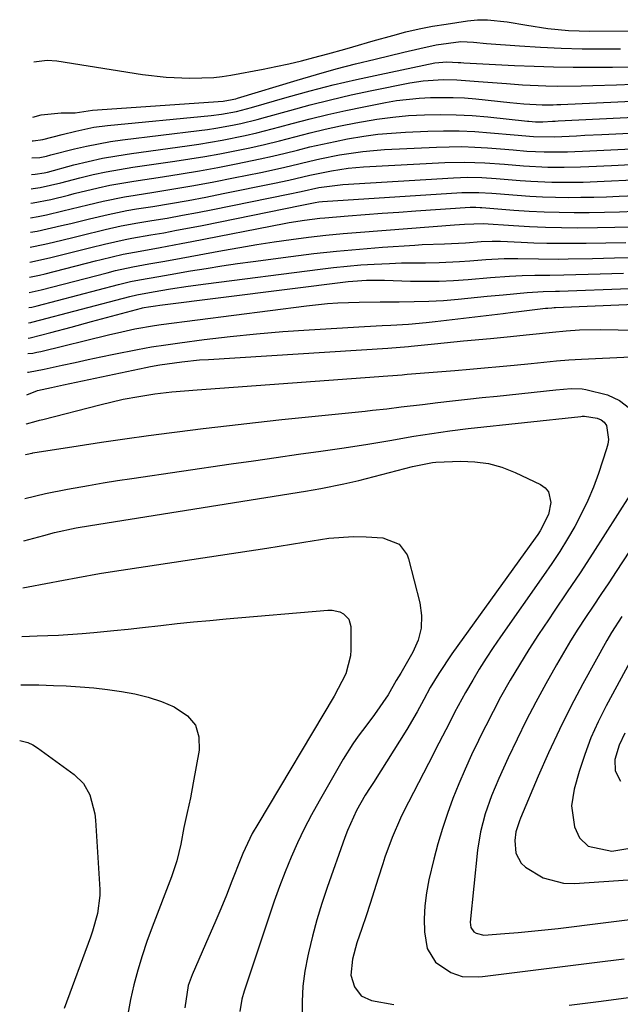
# Model space of a CAD drawing. Units: inches. Extents: x 1836437 to 1841765, y 468613 to 473938.
# Drawn here: x 1836445 to 1836564, y 468972 to 469166 of the extents above; entities that cross this region are included whole.
import ezdxf

# ---------------------------------------------------------------- set-up
doc = ezdxf.new("R2010")
doc.units = ezdxf.units.IN
doc.header["$MEASUREMENT"] = 0
doc.layers.add('7', color=7, linetype='Continuous')
doc.layers.add('8', color=7, linetype='Continuous')

msp = doc.modelspace()

# ---------------------------------------------------------------- linework, layer by layer
at = {"layer": '7', "color": 18}
for points in [[(1836447.8, 469146.94, 1822), (1836449.46, 469147.39, 1822), (1836453.43, 469147.8, 1822), (1836456.22, 469147.77, 1822), (1836459.64, 469148.34, 1822), (1836485.41, 469150.13, 1822), (1836485.77, 469150.17, 1822), (1836486.85, 469150.33, 1822), (1836487.57, 469150.49, 1822), (1836487.92, 469150.58, 1822), (1836488.27, 469150.69, 1822), (1836500.06, 469154.27, 1822), (1836503.89, 469155.39, 1822), (1836507.74, 469156.47, 1822), (1836511.6, 469157.47, 1822), (1836515.48, 469158.43, 1822), (1836521.13, 469159.77, 1822), (1836524.3, 469160.51, 1822), (1836527.49, 469161.21, 1822), (1836532.36, 469161.87, 1822), (1836534.92, 469161.73, 1822), (1836537.49, 469161.52, 1822), (1836544, 469161.03, 1822), (1836548.11, 469160.76, 1822), (1836552.23, 469160.56, 1822), (1836556.35, 469160.47, 1822), (1836560.47, 469160.43, 1822), (1836563.91, 469160.45, 1822)], [(1836447.71, 469142.29, 1824), (1836447.86, 469142.29, 1824), (1836449.8, 469142.5, 1824), (1836453.65, 469143.5, 1824), (1836456.34, 469144.2, 1824), (1836459.88, 469144.93, 1824), (1836462.6, 469145.28, 1824), (1836483.07, 469147.27, 1824), (1836485.08, 469147.51, 1824), (1836488.06, 469148.08, 1824), (1836491.01, 469148.83, 1824), (1836498.1, 469150.87, 1824), (1836502.64, 469152.13, 1824), (1836507.19, 469153.31, 1824), (1836511.77, 469154.38, 1824), (1836516.36, 469155.39, 1824), (1836527.22, 469157.64, 1824), (1836529.64, 469157.87, 1824), (1836531.85, 469157.74, 1824), (1836532.4, 469157.71, 1824), (1836532.95, 469157.68, 1824), (1836543, 469157.16, 1824), (1836546.87, 469156.99, 1824), (1836550.73, 469156.87, 1824), (1836554.6, 469156.81, 1824), (1836558.47, 469156.8, 1824), (1836562.35, 469156.84, 1824), (1836566.22, 469156.9, 1824)], [(1836447.64, 469138.93, 1826), (1836449.22, 469138.96, 1826), (1836450.5, 469139.2, 1826), (1836451.38, 469139.46, 1826), (1836456.06, 469140.68, 1826), (1836458.41, 469141.23, 1826), (1836463.15, 469142.13, 1826), (1836465.54, 469142.46, 1826), (1836480.71, 469144.3, 1826), (1836482.36, 469144.52, 1826), (1836484.01, 469144.77, 1826), (1836487.3, 469145.36, 1826), (1836488.93, 469145.71, 1826), (1836492.17, 469146.5, 1826), (1836493.79, 469146.93, 1826), (1836498.59, 469148.28, 1826), (1836502.62, 469149.37, 1826), (1836506.65, 469150.39, 1826), (1836510.71, 469151.32, 1826), (1836514.79, 469152.18, 1826), (1836522.32, 469153.7, 1826), (1836524.95, 469154.12, 1826), (1836528.93, 469154.37, 1826), (1836531.58, 469154.31, 1826), (1836535.85, 469153.98, 1826), (1836537.71, 469153.84, 1826), (1836541.44, 469153.57, 1826), (1836544.58, 469153.35, 1826), (1836549.21, 469153.13, 1826), (1836551.53, 469153.09, 1826), (1836556.17, 469153.13, 1826), (1836558.49, 469153.18, 1826), (1836563.13, 469153.33, 1826), (1836592.18, 469154.5, 1826)], [(1836447.57, 469135.62, 1828), (1836448.3, 469135.67, 1828), (1836450.09, 469135.94, 1828), (1836450.7, 469136.1, 1828), (1836455.92, 469137.49, 1828), (1836458.74, 469138.18, 1828), (1836461.58, 469138.81, 1828), (1836464.44, 469139.32, 1828), (1836467.31, 469139.77, 1828), (1836478.32, 469141.27, 1828), (1836480.63, 469141.61, 1828), (1836485.23, 469142.39, 1828), (1836489.81, 469143.32, 1828), (1836492.08, 469143.84, 1828), (1836496.6, 469145, 1828), (1836499.09, 469145.68, 1828), (1836502.6, 469146.6, 1828), (1836506.12, 469147.47, 1828), (1836509.66, 469148.25, 1828), (1836513.21, 469148.99, 1828), (1836517.49, 469149.82, 1828), (1836519.7, 469150.2, 1828), (1836524.15, 469150.71, 1828), (1836526.39, 469150.84, 1828), (1836530.87, 469150.85, 1828), (1836533.11, 469150.73, 1828), (1836535.35, 469150.54, 1828), (1836542.06, 469149.85, 1828), (1836544.87, 469149.58, 1828), (1836548.43, 469149.35, 1828), (1836550.64, 469149.39, 1828), (1836551.38, 469149.41, 1828), (1836552.12, 469149.44, 1828), (1836593.01, 469151.37, 1828)], [(1836447.45, 469129.93, 1832), (1836447.9, 469129.99, 1832), (1836451.39, 469130.68, 1832), (1836454.85, 469131.53, 1832), (1836456, 469131.82, 1832), (1836460.72, 469132.96, 1832), (1836463.07, 469133.47, 1832), (1836467.81, 469134.3, 1832), (1836473.46, 469135.14, 1832), (1836477.1, 469135.71, 1832), (1836480.74, 469136.32, 1832), (1836484.36, 469136.99, 1832), (1836487.98, 469137.69, 1832), (1836492.72, 469138.67, 1832), (1836495.19, 469139.22, 1832), (1836497.66, 469139.82, 1832), (1836500.12, 469140.44, 1832), (1836502.58, 469141.05, 1832), (1836505.05, 469141.63, 1832), (1836507.53, 469142.16, 1832), (1836510.02, 469142.65, 1832), (1836513.22, 469143.18, 1832), (1836515.96, 469143.55, 1832), (1836518.71, 469143.8, 1832), (1836521.48, 469143.98, 1832), (1836525.86, 469144.16, 1832), (1836528.96, 469144.23, 1832), (1836532.05, 469144.22, 1832), (1836535.15, 469144.09, 1832), (1836538.24, 469143.87, 1832), (1836542.91, 469143.44, 1832), (1836546.72, 469143.1, 1832), (1836550.93, 469143.06, 1832), (1836555.24, 469143.27, 1832), (1836556.91, 469143.35, 1832), (1836560.26, 469143.51, 1832), (1836594.67, 469145.18, 1832)], [(1836447.39, 469127.07, 1834), (1836448.86, 469127.31, 1834), (1836450.51, 469127.65, 1834), (1836453.78, 469128.43, 1834), (1836455.42, 469128.83, 1834), (1836458.69, 469129.64, 1834), (1836461.71, 469130.35, 1834), (1836465.93, 469131.19, 1834), (1836468.06, 469131.55, 1834), (1836471.72, 469132.12, 1834), (1836475.67, 469132.76, 1834), (1836479.62, 469133.44, 1834), (1836483.56, 469134.17, 1834), (1836487.5, 469134.93, 1834), (1836492.89, 469136.02, 1834), (1836496.78, 469136.86, 1834), (1836498.72, 469137.32, 1834), (1836502.58, 469138.27, 1834), (1836504.52, 469138.71, 1834), (1836508.42, 469139.49, 1834), (1836513.02, 469140.18, 1834), (1836515.16, 469140.38, 1834), (1836517.31, 469140.53, 1834), (1836527.56, 469141.03, 1834), (1836530.09, 469141.1, 1834), (1836532.62, 469141.12, 1834), (1836535.15, 469141.03, 1834), (1836537.68, 469140.89, 1834), (1836540.24, 469140.69, 1834), (1836542.73, 469140.49, 1834), (1836545.4, 469140.25, 1834), (1836548.86, 469140.06, 1834), (1836552.33, 469140.07, 1834), (1836553.49, 469140.11, 1834), (1836557.86, 469140.3, 1834), (1836560.63, 469140.43, 1834), (1836563.39, 469140.56, 1834), (1836566.15, 469140.69, 1834)], [(1836447.33, 469124.18, 1836), (1836448.65, 469124.41, 1836), (1836453.46, 469125.5, 1836), (1836455.31, 469125.95, 1836), (1836459, 469126.86, 1836), (1836462.7, 469127.73, 1836), (1836466.42, 469128.47, 1836), (1836468.3, 469128.79, 1836), (1836471.53, 469129.31, 1836), (1836475.02, 469129.89, 1836), (1836478.5, 469130.5, 1836), (1836481.98, 469131.15, 1836), (1836485.45, 469131.83, 1836), (1836495.56, 469133.88, 1836), (1836498.38, 469134.48, 1836), (1836502.58, 469135.48, 1836), (1836506.81, 469136.35, 1836), (1836510.1, 469136.83, 1836), (1836511.64, 469136.98, 1836), (1836513.19, 469137.09, 1836), (1836529.25, 469137.97, 1836), (1836533.18, 469138.06, 1836), (1836537.11, 469137.93, 1836), (1836541.04, 469137.65, 1836), (1836544.77, 469137.34, 1836), (1836549.6, 469137.08, 1836), (1836552.83, 469137.07, 1836), (1836556.05, 469137.14, 1836), (1836557.67, 469137.21, 1836), (1836562.16, 469137.41, 1836), (1836566.02, 469137.59, 1836)], [(1836447.27, 469121.23, 1838), (1836450.17, 469121.82, 1838), (1836451.88, 469122.22, 1838), (1836455.71, 469123.18, 1838), (1836457.3, 469123.58, 1838), (1836462.09, 469124.74, 1838), (1836465.3, 469125.44, 1838), (1836468.54, 469126.03, 1838), (1836471.34, 469126.49, 1838), (1836474.36, 469127.01, 1838), (1836477.37, 469127.55, 1838), (1836480.38, 469128.12, 1838), (1836483.39, 469128.71, 1838), (1836498.26, 469131.71, 1838), (1836500.86, 469132.27, 1838), (1836504.32, 469133.04, 1838), (1836509.09, 469133.66, 1838), (1836530.92, 469134.97, 1838), (1836533.73, 469135.05, 1838), (1836536.54, 469134.99, 1838), (1836539.35, 469134.82, 1838), (1836544.14, 469134.43, 1838), (1836546.21, 469134.27, 1838), (1836550.34, 469134.1, 1838), (1836552.41, 469134.07, 1838), (1836556.54, 469134.12, 1838), (1836560.68, 469134.26, 1838), (1836566.47, 469134.52, 1838)], [(1836447.14, 469115.32, 1842), (1836449.16, 469115.71, 1842), (1836450.29, 469115.99, 1842), (1836460.21, 469118.54, 1842), (1836461.31, 469118.81, 1842), (1836465.69, 469119.84, 1842), (1836469.01, 469120.48, 1842), (1836473.01, 469121.19, 1842), (1836477.15, 469121.95, 1842), (1836479.22, 469122.35, 1842), (1836497.46, 469125.91, 1842), (1836498.46, 469126.1, 1842), (1836501.48, 469126.6, 1842), (1836504.51, 469126.98, 1842), (1836505.52, 469127.07, 1842), (1836510.16, 469127.44, 1842), (1836513.5, 469127.7, 1842), (1836516.83, 469127.95, 1842), (1836520.17, 469128.19, 1842), (1836523.51, 469128.41, 1842), (1836534.23, 469129.13, 1842), (1836535.37, 469129.15, 1842), (1836536.23, 469129.11, 1842), (1836536.52, 469129.09, 1842), (1836542.88, 469128.58, 1842), (1836545.86, 469128.37, 1842), (1836548.83, 469128.22, 1842), (1836551.81, 469128.14, 1842), (1836554.79, 469128.11, 1842), (1836557.77, 469128.13, 1842), (1836560.75, 469128.17, 1842), (1836563.73, 469128.25, 1842), (1836566.71, 469128.36, 1842)], [(1836447.08, 469112.31, 1844), (1836449.49, 469112.84, 1844), (1836462.48, 469116.2, 1844), (1836464.16, 469116.62, 1844), (1836467.55, 469117.38, 1844), (1836470.73, 469117.95, 1844), (1836473.91, 469118.51, 1844), (1836477.1, 469119.09, 1844), (1836485.32, 469120.59, 1844), (1836488.71, 469121.18, 1844), (1836492.09, 469121.75, 1844), (1836495.49, 469122.27, 1844), (1836498.89, 469122.77, 1844), (1836502.3, 469123.21, 1844), (1836505.71, 469123.61, 1844), (1836509.13, 469123.94, 1844), (1836512.55, 469124.24, 1844), (1836531.12, 469125.65, 1844), (1836533.1, 469125.76, 1844), (1836536.79, 469125.93, 1844), (1836542.77, 469125.51, 1844), (1836545.94, 469125.33, 1844), (1836549.12, 469125.19, 1844), (1836552.29, 469125.12, 1844), (1836555.47, 469125.1, 1844), (1836559.42, 469125.13, 1844), (1836562.85, 469125.19, 1844), (1836566.29, 469125.29, 1844)], [(1836447.02, 469109.3, 1846), (1836447.61, 469109.41, 1846), (1836448.15, 469109.54, 1846), (1836448.69, 469109.67, 1846), (1836464.75, 469113.87, 1846), (1836467.11, 469114.44, 1846), (1836468.89, 469114.8, 1846), (1836472.74, 469115.47, 1846), (1836473.86, 469115.67, 1846), (1836474.97, 469115.86, 1846), (1836478.95, 469116.54, 1846), (1836482.05, 469117.06, 1846), (1836485.16, 469117.55, 1846), (1836488.27, 469118.01, 1846), (1836491.39, 469118.44, 1846), (1836498.81, 469119.43, 1846), (1836503.33, 469119.98, 1846), (1836507.85, 469120.48, 1846), (1836512.37, 469120.88, 1846), (1836516.91, 469121.23, 1846), (1836523.31, 469121.66, 1846), (1836524.77, 469121.75, 1846), (1836529.17, 469121.92, 1846), (1836533.32, 469122.11, 1846), (1836536.42, 469122.37, 1846), (1836538.61, 469122.46, 1846), (1836540.26, 469122.43, 1846), (1836544.28, 469122.23, 1846), (1836546.84, 469122.13, 1846), (1836549.41, 469122.05, 1846), (1836551.97, 469122.03, 1846), (1836554.53, 469122.03, 1846), (1836557.18, 469122.06, 1846), (1836561.07, 469122.12, 1846), (1836564.96, 469122.2, 1846)], [(1836446.95, 469106.3, 1848), (1836447.4, 469106.37, 1848), (1836447.65, 469106.43, 1848), (1836447.89, 469106.5, 1848), (1836467.02, 469111.53, 1848), (1836468.37, 469111.85, 1848), (1836471.58, 469112.44, 1848), (1836475.04, 469113.01, 1848), (1836478.51, 469113.55, 1848), (1836481.99, 469114.03, 1848), (1836504.57, 469116.93, 1848), (1836507.24, 469117.25, 1848), (1836509.92, 469117.52, 1848), (1836512.6, 469117.73, 1848), (1836515.28, 469117.9, 1848), (1836518.29, 469118.04, 1848), (1836520.66, 469118.12, 1848), (1836525.39, 469118.18, 1848), (1836528.08, 469118.21, 1848), (1836532.15, 469118.39, 1848), (1836534.17, 469118.54, 1848), (1836537.33, 469118.81, 1848), (1836540.95, 469119.01, 1848), (1836543.67, 469119.01, 1848), (1836547.74, 469118.92, 1848), (1836551.66, 469118.9, 1848), (1836553.62, 469118.92, 1848), (1836558.38, 469119.01, 1848), (1836562.72, 469119.11, 1848), (1836567.06, 469119.22, 1848)], [(1836446.83, 469100.25, 1852), (1836447.85, 469100.33, 1852), (1836448.63, 469100.48, 1852), (1836449.41, 469100.65, 1852), (1836462.8, 469103.93, 1852), (1836465.38, 469104.54, 1852), (1836467.96, 469105.1, 1852), (1836471.86, 469105.78, 1852), (1836473.17, 469105.97, 1852), (1836501.88, 469109.68, 1852), (1836506.03, 469110.11, 1852), (1836508.11, 469110.25, 1852), (1836512.28, 469110.41, 1852), (1836516.46, 469110.47, 1852), (1836520.22, 469110.46, 1852), (1836523.14, 469110.48, 1852), (1836526.05, 469110.57, 1852), (1836528.97, 469110.74, 1852), (1836531.88, 469110.98, 1852), (1836537.61, 469111.54, 1852), (1836540.77, 469111.84, 1852), (1836545.5, 469112.27, 1852), (1836548.69, 469112.46, 1852), (1836551.1, 469112.54, 1852), (1836551.9, 469112.56, 1852), (1836565.68, 469113.05, 1852)], [(1836446.75, 469096.54, 1854), (1836446.94, 469096.57, 1854), (1836450.03, 469097.14, 1854), (1836453.61, 469097.92, 1854), (1836456.17, 469098.47, 1854), (1836458.73, 469099.02, 1854), (1836461.29, 469099.56, 1854), (1836463.85, 469100.09, 1854), (1836468.51, 469101.02, 1854), (1836471.3, 469101.52, 1854), (1836474.1, 469101.96, 1854), (1836476.9, 469102.36, 1854), (1836481.65, 469102.97, 1854), (1836486.83, 469103.59, 1854), (1836492.02, 469104.13, 1854), (1836497.23, 469104.56, 1854), (1836502.44, 469104.92, 1854), (1836513.35, 469105.54, 1854), (1836516.84, 469105.74, 1854), (1836518.58, 469105.84, 1854), (1836522.08, 469106.05, 1854), (1836525.56, 469106.36, 1854), (1836527.3, 469106.55, 1854), (1836540.76, 469108.17, 1854), (1836542.68, 469108.4, 1854), (1836543.32, 469108.48, 1854), (1836549.12, 469109.17, 1854), (1836549.61, 469109.22, 1854), (1836550.35, 469109.27, 1854), (1836550.85, 469109.3, 1854), (1836551.09, 469109.31, 1854), (1836571.44, 469110.2, 1854)], [(1836446.66, 469092.09, 1856), (1836448.76, 469092.9, 1856), (1836451.53, 469093.53, 1856), (1836453.87, 469094.03, 1856), (1836470.15, 469097.49, 1856), (1836471.06, 469097.68, 1856), (1836472.9, 469098, 1856), (1836477.25, 469098.6, 1856), (1836480.78, 469098.95, 1856), (1836482.55, 469099.08, 1856), (1836517.95, 469101.29, 1856), (1836522.02, 469101.62, 1856), (1836522.6, 469101.68, 1856), (1836527.19, 469102.17, 1856), (1836531.02, 469102.55, 1856), (1836532.94, 469102.73, 1856), (1836538.22, 469103.21, 1856), (1836541.54, 469103.53, 1856), (1836545.97, 469103.98, 1856), (1836550.49, 469104.46, 1856), (1836553.17, 469104.71, 1856), (1836555.86, 469104.89, 1856), (1836559.9, 469104.96, 1856), (1836567.06, 469104.84, 1856)], [(1836446.53, 469086.3, 1858), (1836446.57, 469086.31, 1858), (1836448.5, 469086.86, 1858), (1836449.14, 469087.04, 1858), (1836449.79, 469087.21, 1858), (1836461.04, 469090.12, 1858), (1836465.67, 469091.19, 1858), (1836468.78, 469091.77, 1858), (1836471.9, 469092.24, 1858), (1836475.3, 469092.63, 1858), (1836480.27, 469093.07, 1858), (1836517.99, 469095.83, 1858), (1836518.93, 469095.9, 1858), (1836520.82, 469096.05, 1858), (1836521.29, 469096.08, 1858), (1836521.76, 469096.12, 1858), (1836531.23, 469096.89, 1858), (1836534.16, 469097.14, 1858), (1836537.08, 469097.4, 1858), (1836540, 469097.67, 1858), (1836542.92, 469097.95, 1858), (1836546.27, 469098.29, 1858), (1836548.76, 469098.53, 1858), (1836551.26, 469098.76, 1858), (1836553.76, 469098.96, 1858), (1836555.01, 469099.04, 1858), (1836556.26, 469099.11, 1858), (1836565.96, 469099.6, 1858)], [(1836446.23, 469071.6, 1862), (1836450.32, 469072.56, 1862), (1836454.65, 469073.42, 1862), (1836458.84, 469074.17, 1862), (1836461.69, 469074.66, 1862), (1836464.55, 469075.11, 1862), (1836467.41, 469075.54, 1862), (1836487.01, 469078.4, 1862), (1836491.44, 469079.04, 1862), (1836495.88, 469079.68, 1862), (1836500.32, 469080.31, 1862), (1836504.76, 469080.94, 1862), (1836508.88, 469081.52, 1862), (1836513.63, 469082.24, 1862), (1836518.37, 469083.06, 1862), (1836523.1, 469083.89, 1862), (1836524.88, 469084.18, 1862), (1836528.45, 469084.72, 1862), (1836530.24, 469084.97, 1862), (1836533.83, 469085.4, 1862), (1836556.13, 469087.8, 1862), (1836556.36, 469087.82, 1862), (1836556.83, 469087.87, 1862), (1836559.35, 469087.48, 1862), (1836560.11, 469087.14, 1862), (1836560.74, 469086.66, 1862), (1836561.17, 469086, 1862), (1836561.55, 469083.24, 1862), (1836561.41, 469082.31, 1862), (1836561.18, 469081.39, 1862), (1836559.58, 469076.54, 1862), (1836558.59, 469073.84, 1862), (1836557.51, 469071.19, 1862), (1836556.26, 469068.6, 1862), (1836554.91, 469066.06, 1862), (1836553.44, 469063.58, 1862), (1836551.94, 469061.13, 1862), (1836550.36, 469058.72, 1862), (1836548.73, 469056.34, 1862), (1836540.23, 469044.25, 1862), (1836538.79, 469042.15, 1862), (1836537.39, 469040.03, 1862), (1836536.04, 469037.87, 1862), (1836534.73, 469035.7, 1862), (1836533.31, 469033.24, 1862), (1836531.15, 469029.28, 1862), (1836530.12, 469027.28, 1862), (1836528.07, 469023.26, 1862), (1836526.01, 469019.24, 1862), (1836521.09, 469009.68, 1862), (1836520.47, 469008.44, 1862), (1836518.81, 469004.62, 1862), (1836517.4, 469000.71, 1862), (1836516.97, 468999.39, 1862), (1836516.08, 468996.55, 1862), (1836515.29, 468994.06, 1862), (1836514.48, 468991.57, 1862), (1836513.66, 468989.09, 1862), (1836512.82, 468986.62, 1862), (1836511.85, 468983.77, 1862), (1836510.96, 468980.58, 1862), (1836510.68, 468977.36, 1862), (1836511.35, 468975.09, 1862), (1836512.72, 468973.33, 1862), (1836514.74, 468972.41, 1862), (1836519.13, 468971.62, 1862)], [(1836446.05, 469063.22, 1864), (1836449.98, 469064.3, 1864), (1836452.1, 469064.87, 1864), (1836456.37, 469065.78, 1864), (1836459.25, 469066.27, 1864), (1836501.69, 469073.06, 1864), (1836504.73, 469073.58, 1864), (1836509.26, 469074.47, 1864), (1836512.25, 469075.16, 1864), (1836513.75, 469075.54, 1864), (1836522.87, 469077.91, 1864), (1836526.77, 469078.69, 1864), (1836527.43, 469078.75, 1864), (1836532.39, 469078.94, 1864), (1836535.16, 469078.84, 1864), (1836537.87, 469078.48, 1864), (1836540.51, 469077.74, 1864), (1836543.1, 469076.75, 1864), (1836548.16, 469074.37, 1864), (1836549.05, 469073.7, 1864), (1836549.72, 469072.91, 1864), (1836550.14, 469070.82, 1864), (1836549.7, 469068.4, 1864), (1836548.09, 469065.21, 1864), (1836547.59, 469064.46, 1864), (1836547.08, 469063.71, 1864), (1836530.61, 469040.86, 1864), (1836528.04, 469037.02, 1864), (1836526.36, 469034.21, 1864), (1836525.05, 469031.84, 1864), (1836523.77, 469029.45, 1864), (1836521.72, 469025.94, 1864), (1836515.15, 469015.48, 1864), (1836514.5, 469014.47, 1864), (1836513.49, 469012.97, 1864), (1836511.8, 469009.91, 1864), (1836510, 469005.97, 1864), (1836509.49, 469004.62, 1864), (1836505.97, 468994.73, 1864), (1836504.9, 468991.54, 1864), (1836503.92, 468988.33, 1864), (1836503.05, 468985.08, 1864), (1836502.27, 468981.81, 1864), (1836502.14, 468981.2, 1864), (1836501.59, 468978.21, 1864), (1836501.2, 468975.2, 1864), (1836501.04, 468972.17, 1864), (1836501.02, 468969.12, 1864)], [(1836569.88, 469067.47, 1858), (1836563.11, 469057.18, 1858), (1836561.6, 469054.89, 1858), (1836560.08, 469052.6, 1858), (1836558.56, 469050.32, 1858), (1836557.04, 469048.04, 1858), (1836555.54, 469045.74, 1858), (1836554.07, 469043.43, 1858), (1836552.66, 469041.08, 1858), (1836551.29, 469038.7, 1858), (1836549.18, 469034.97, 1858), (1836547.21, 469031.36, 1858), (1836545.3, 469027.73, 1858), (1836543.49, 469024.04, 1858), (1836541.74, 469020.32, 1858), (1836539.88, 469016.22, 1858), (1836539.15, 469014.52, 1858), (1836538.45, 469012.8, 1858), (1836537.21, 469009.3, 1858), (1836536.26, 469005.72, 1858), (1836535.69, 469002.07, 1858), (1836534.23, 468987.83, 1858), (1836534.37, 468986.81, 1858), (1836534.96, 468985.97, 1858), (1836535.4, 468985.67, 1858), (1836536.92, 468985.31, 1858), (1836541.08, 468985.61, 1858), (1836543.72, 468985.82, 1858), (1836546.35, 468986.06, 1858), (1836548.98, 468986.33, 1858), (1836551.61, 468986.64, 1858), (1836569.93, 468988.91, 1858)], [(1836445.86, 469053.93, 1866), (1836446.88, 469054.11, 1866), (1836450.37, 469054.77, 1866), (1836453.87, 469055.44, 1866), (1836456.74, 469055.99, 1866), (1836460.99, 469056.73, 1866), (1836463.13, 469057.07, 1866), (1836494.04, 469061.76, 1866), (1836496.49, 469062.14, 1866), (1836501.39, 469062.96, 1866), (1836506.29, 469063.75, 1866), (1836511.21, 469064.05, 1866), (1836513.69, 469063.99, 1866), (1836517.01, 469063.8, 1866), (1836520.23, 469062.55, 1866), (1836521.78, 469060.48, 1866), (1836522.08, 469059.65, 1866), (1836524.3, 469050.97, 1866), (1836524.63, 469048.44, 1866), (1836524.57, 469045.96, 1866), (1836523.94, 469043.56, 1866), (1836522.93, 469041.22, 1866), (1836520.52, 469037.08, 1866), (1836519.64, 469035.6, 1866), (1836518.04, 469032.78, 1866), (1836515.35, 469028.92, 1866), (1836513.81, 469026.85, 1866), (1836512.11, 469024.59, 1866), (1836511.08, 469023.11, 1866), (1836509.17, 469020.05, 1866), (1836504.38, 469011.79, 1866), (1836502.88, 469009.07, 1866), (1836501.45, 469006.32, 1866), (1836500.12, 469003.52, 1866), (1836498.86, 469000.69, 1866), (1836497.69, 468997.81, 1866), (1836496.56, 468994.92, 1866), (1836495.5, 468992, 1866), (1836494.49, 468989.07, 1866), (1836489.55, 468974.22, 1866), (1836489.11, 468972.64, 1866), (1836488.75, 468970.21, 1866)], [(1836445.66, 469044.28, 1868), (1836448.66, 469044.41, 1868), (1836452.9, 469044.6, 1868), (1836457.54, 469044.91, 1868), (1836459.86, 469045.11, 1868), (1836463.81, 469045.49, 1868), (1836466.67, 469045.77, 1868), (1836469.52, 469046.08, 1868), (1836473.11, 469046.49, 1868), (1836476.33, 469046.85, 1868), (1836479.55, 469047.19, 1868), (1836482.78, 469047.5, 1868), (1836486.01, 469047.8, 1868), (1836506.14, 469049.54, 1868), (1836506.95, 469049.53, 1868), (1836508.49, 469049.16, 1868), (1836509.21, 469048.8, 1868), (1836510.25, 469047.71, 1868), (1836510.63, 469046.26, 1868), (1836510.64, 469041.68, 1868), (1836510.56, 469040.46, 1868), (1836509.65, 469036.94, 1868), (1836507.39, 469032.54, 1868), (1836492.26, 469007.25, 1868), (1836491.19, 469005.35, 1868), (1836489.34, 469001.42, 1868), (1836488.92, 469000.41, 1868), (1836487.15, 468995.94, 1868), (1836486.06, 468993.2, 1868), (1836484.94, 468990.47, 1868), (1836483.8, 468987.76, 1868), (1836482.63, 468985.05, 1868), (1836479.3, 468977.45, 1868), (1836478.53, 468975.34, 1868), (1836477.83, 468970.92, 1868)], [(1836564.18, 469048.29, 1856), (1836562.15, 469045.12, 1856), (1836561.68, 469044.31, 1856), (1836561.22, 469043.49, 1856), (1836556.52, 469034.95, 1856), (1836554.15, 469030.47, 1856), (1836551.87, 469025.95, 1856), (1836549.73, 469021.35, 1856), (1836547.69, 469016.72, 1856), (1836544.2, 469008.44, 1856), (1836543.98, 469007.9, 1856), (1836543.28, 469005.69, 1856), (1836543.09, 469003.98, 1856), (1836543.25, 469001.48, 1856), (1836544.28, 468999.52, 1856), (1836545.14, 468998.73, 1856), (1836548.63, 468996.63, 1856), (1836552.67, 468995.55, 1856), (1836554.82, 468995.48, 1856), (1836571.23, 468996.64, 1856)], [(1836565.81, 469039.21, 1854), (1836561.12, 469030.61, 1854), (1836559.53, 469027.47, 1854), (1836558.09, 469024.27, 1854), (1836556.86, 469020.99, 1854), (1836555.78, 469017.65, 1854), (1836554.77, 469014.16, 1854), (1836554.26, 469010.86, 1854), (1836554.82, 469006.67, 1854), (1836555.82, 469004.5, 1854), (1836557.57, 469002.86, 1854), (1836562.25, 469001.86, 1854), (1836566.15, 469002.54, 1854)], [(1836564.78, 469025.23, 1852), (1836563.66, 469022.81, 1852), (1836562.85, 469020.03, 1852), (1836562.89, 469017.75, 1852), (1836563.92, 469015.72, 1852)], [(1836445.23, 469023.76, 1872), (1836446.84, 469023.37, 1872), (1836447.8, 469022.88, 1872), (1836448.72, 469022.3, 1872), (1836455.98, 469017.03, 1872), (1836457.82, 469015.26, 1872), (1836459.09, 469013.05, 1872), (1836460.09, 469009.29, 1872), (1836460.23, 469007.99, 1872), (1836461.05, 468994.34, 1872), (1836461.07, 468993.13, 1872), (1836460.63, 468989.56, 1872), (1836459.63, 468986.06, 1872), (1836459.23, 468984.92, 1872), (1836454.04, 468970.77, 1872)], [(1836553.81, 468971.43, 1862), (1836560.15, 468972.27, 1862), (1836566.48, 468973.11, 1862), (1836572.82, 468973.93, 1862), (1836579.16, 468974.74, 1862), (1836587.7, 468975.83, 1862), (1836592.11, 468976.33, 1862), (1836596.53, 468976.72, 1862), (1836600.58, 468977.03, 1862), (1836602.89, 468977.2, 1862), (1836603.27, 468977.22, 1862), (1836611.87, 468977.82, 1862), (1836615.54, 468978, 1862), (1836619.22, 468978.08, 1862), (1836622.89, 468978, 1862), (1836626.57, 468977.82, 1862), (1836631.14, 468977.5, 1862), (1836635.18, 468976.69, 1862), (1836638.79, 468974.8, 1862), (1836640.92, 468972.5, 1862), (1836642.65, 468969.82, 1862)]]:
    msp.add_polyline3d(points, dxfattribs=at)
at = {"layer": '8', "color": 18}
for points in [[(1836448.03, 469157.9, 1820), (1836450.68, 469158.23, 1820), (1836452.57, 469158.08, 1820), (1836469.46, 469155.36, 1820), (1836474.15, 469154.81, 1820), (1836478.87, 469154.63, 1820), (1836483.58, 469154.8, 1820), (1836485.26, 469155, 1820), (1836486.93, 469155.26, 1820), (1836493.34, 469156.43, 1820), (1836495.86, 469156.93, 1820), (1836498.38, 469157.47, 1820), (1836500.88, 469158.07, 1820), (1836503.37, 469158.72, 1820), (1836506.11, 469159.47, 1820), (1836509.44, 469160.4, 1820), (1836511.03, 469160.86, 1820), (1836515.07, 469162.01, 1820), (1836518.93, 469163.09, 1820), (1836521.54, 469163.77, 1820), (1836524.17, 469164.38, 1820), (1836526.82, 469164.89, 1820), (1836529.48, 469165.33, 1820), (1836533.71, 469165.95, 1820), (1836535.67, 469166.14, 1820), (1836537.63, 469166.2, 1820), (1836541.53, 469165.79, 1820), (1836545.43, 469165.11, 1820), (1836549.55, 469164.49, 1820), (1836553.68, 469164.07, 1820), (1836555.76, 469163.98, 1820), (1836557.83, 469163.95, 1820), (1836575.38, 469164.04, 1820)], [(1836447.51, 469132.76, 1830), (1836447.9, 469132.81, 1830), (1836449.28, 469133.01, 1830), (1836453.34, 469133.97, 1830), (1836457.14, 469134.96, 1830), (1836459.73, 469135.58, 1830), (1836462.32, 469136.14, 1830), (1836464.94, 469136.62, 1830), (1836467.56, 469137.04, 1830), (1836475.9, 469138.23, 1830), (1836478.87, 469138.68, 1830), (1836481.84, 469139.17, 1830), (1836484.8, 469139.71, 1830), (1836487.75, 469140.28, 1830), (1836490.69, 469140.9, 1830), (1836493.63, 469141.56, 1830), (1836496.55, 469142.27, 1830), (1836499.6, 469143.07, 1830), (1836502.59, 469143.83, 1830), (1836505.58, 469144.55, 1830), (1836508.6, 469145.2, 1830), (1836511.62, 469145.81, 1830), (1836515.82, 469146.53, 1830), (1836518.93, 469146.96, 1830), (1836522.05, 469147.24, 1830), (1836525.19, 469147.42, 1830), (1836528.33, 469147.47, 1830), (1836531.47, 469147.43, 1830), (1836534.61, 469147.25, 1830), (1836537.74, 469146.99, 1830), (1836545.56, 469146.17, 1830), (1836545.83, 469146.14, 1830), (1836547.14, 469146.02, 1830), (1836548.62, 469146.03, 1830), (1836550.47, 469146.12, 1830), (1836551.05, 469146.15, 1830), (1836551.64, 469146.18, 1830), (1836593.84, 469148.27, 1830)], [(1836447.2, 469118.28, 1840), (1836451.09, 469119.12, 1840), (1836457.96, 469120.86, 1840), (1836459.3, 469121.2, 1840), (1836461.99, 469121.85, 1840), (1836466.05, 469122.75, 1840), (1836467.41, 469123.02, 1840), (1836471.14, 469123.67, 1840), (1836473.69, 469124.11, 1840), (1836476.24, 469124.58, 1840), (1836478.78, 469125.06, 1840), (1836481.31, 469125.56, 1840), (1836500.96, 469129.52, 1840), (1836501.62, 469129.66, 1840), (1836503.58, 469130.08, 1840), (1836504.32, 469130.18, 1840), (1836505.03, 469130.25, 1840), (1836532.58, 469132.02, 1840), (1836533.42, 469132.06, 1840), (1836535.96, 469132.06, 1840), (1836538.5, 469131.92, 1840), (1836539.34, 469131.85, 1840), (1836543.51, 469131.5, 1840), (1836546.03, 469131.33, 1840), (1836548.55, 469131.19, 1840), (1836551.07, 469131.12, 1840), (1836553.6, 469131.09, 1840), (1836556.12, 469131.11, 1840), (1836558.65, 469131.15, 1840), (1836561.17, 469131.22, 1840), (1836563.69, 469131.31, 1840), (1836575.09, 469131.81, 1840)], [(1836446.89, 469103.26, 1850), (1836447.31, 469103.33, 1850), (1836451.35, 469104.4, 1850), (1836455.39, 469105.47, 1850), (1836459.42, 469106.55, 1850), (1836469.3, 469109.19, 1850), (1836469.46, 469109.23, 1850), (1836469.79, 469109.3, 1850), (1836470.71, 469109.46, 1850), (1836472.06, 469109.67, 1850), (1836472.89, 469109.78, 1850), (1836510.16, 469114.46, 1850), (1836511.05, 469114.56, 1850), (1836513.72, 469114.74, 1850), (1836517.29, 469114.73, 1850), (1836522.42, 469114.56, 1850), (1836525.27, 469114.52, 1850), (1836528.12, 469114.55, 1850), (1836530.97, 469114.68, 1850), (1836533.82, 469114.87, 1850), (1836538.25, 469115.26, 1850), (1836542, 469115.54, 1850), (1836544.5, 469115.66, 1850), (1836547.01, 469115.7, 1850), (1836550, 469115.71, 1850), (1836552.74, 469115.77, 1850), (1836559.93, 469115.96, 1850), (1836564.54, 469116.09, 1850)], [(1836446.41, 469080.24, 1860), (1836446.47, 469080.25, 1860), (1836447.31, 469080.5, 1860), (1836447.69, 469080.57, 1860), (1836447.82, 469080.6, 1860), (1836456.79, 469081.99, 1860), (1836461.41, 469082.69, 1860), (1836466.03, 469083.37, 1860), (1836470.66, 469084.01, 1860), (1836475.29, 469084.63, 1860), (1836476.34, 469084.76, 1860), (1836481.49, 469085.41, 1860), (1836486.66, 469086.03, 1860), (1836491.82, 469086.61, 1860), (1836496.99, 469087.16, 1860), (1836513.49, 469088.86, 1860), (1836514.91, 469089.01, 1860), (1836517.74, 469089.33, 1860), (1836520.57, 469089.67, 1860), (1836524.81, 469090.18, 1860), (1836527.83, 469090.54, 1860), (1836530.76, 469090.87, 1860), (1836533.68, 469091.2, 1860), (1836536.61, 469091.52, 1860), (1836539.54, 469091.83, 1860), (1836551.19, 469093.04, 1860), (1836554.17, 469093.32, 1860), (1836556.37, 469093.23, 1860), (1836557.1, 469093.09, 1860), (1836561.34, 469092.05, 1860), (1836563.75, 469090.96, 1860), (1836565.72, 469089.46, 1860)], [(1836565.75, 469072.23, 1860), (1836560.91, 469064.59, 1860), (1836558.45, 469060.75, 1860), (1836555.96, 469056.92, 1860), (1836553.43, 469053.12, 1860), (1836550.86, 469049.33, 1860), (1836549.69, 469047.62, 1860), (1836547.73, 469044.69, 1860), (1836545.81, 469041.72, 1860), (1836543.97, 469038.71, 1860), (1836542.17, 469035.68, 1860), (1836540.26, 469032.29, 1860), (1836538.75, 469029.5, 1860), (1836537.3, 469026.68, 1860), (1836535.89, 469023.84, 1860), (1836535.86, 469023.78, 1860), (1836534.53, 469020.94, 1860), (1836533.25, 469018.07, 1860), (1836532.02, 469015.19, 1860), (1836530.84, 469012.28, 1860), (1836529.76, 469009.34, 1860), (1836528.75, 469006.37, 1860), (1836527.87, 469003.36, 1860), (1836527.08, 469000.33, 1860), (1836526.1, 468996.25, 1860), (1836525.61, 468993.69, 1860), (1836525.27, 468991.12, 1860), (1836525.17, 468988.53, 1860), (1836525.23, 468985.93, 1860), (1836525.71, 468982.65, 1860), (1836527.39, 468979.95, 1860), (1836530.4, 468977.9, 1860), (1836532.65, 468977.1, 1860), (1836535.89, 468977.05, 1860), (1836536.7, 468977.13, 1860), (1836558.83, 468979.91, 1860), (1836564.64, 468980.64, 1860)], [(1836445.46, 469034.74, 1870), (1836446.09, 469034.76, 1870), (1836448.99, 469034.74, 1870), (1836451.88, 469034.66, 1870), (1836454.41, 469034.54, 1870), (1836457.15, 469034.37, 1870), (1836459.88, 469034.15, 1870), (1836462.6, 469033.84, 1870), (1836465.32, 469033.47, 1870), (1836468, 469032.96, 1870), (1836470.64, 469032.31, 1870), (1836473.22, 469031.44, 1870), (1836475.76, 469030.44, 1870), (1836478.39, 469028.66, 1870), (1836479.94, 469026.8, 1870), (1836480.61, 469024.47, 1870), (1836480.7, 469021.84, 1870), (1836479.52, 469015.39, 1870), (1836478.95, 469012.45, 1870), (1836478.33, 469009.53, 1870), (1836477.69, 469006.6, 1870), (1836477.04, 469003.29, 1870), (1836476.28, 469000.01, 1870), (1836475.21, 468996.82, 1870), (1836471.39, 468986.84, 1870), (1836470.37, 468984.04, 1870), (1836469.41, 468981.22, 1870), (1836468.55, 468978.37, 1870), (1836467.76, 468975.5, 1870), (1836467.12, 468972.6, 1870), (1836466.61, 468969.68, 1870)]]:
    msp.add_polyline3d(points, dxfattribs=at)

doc.saveas('drawing.dxf')
